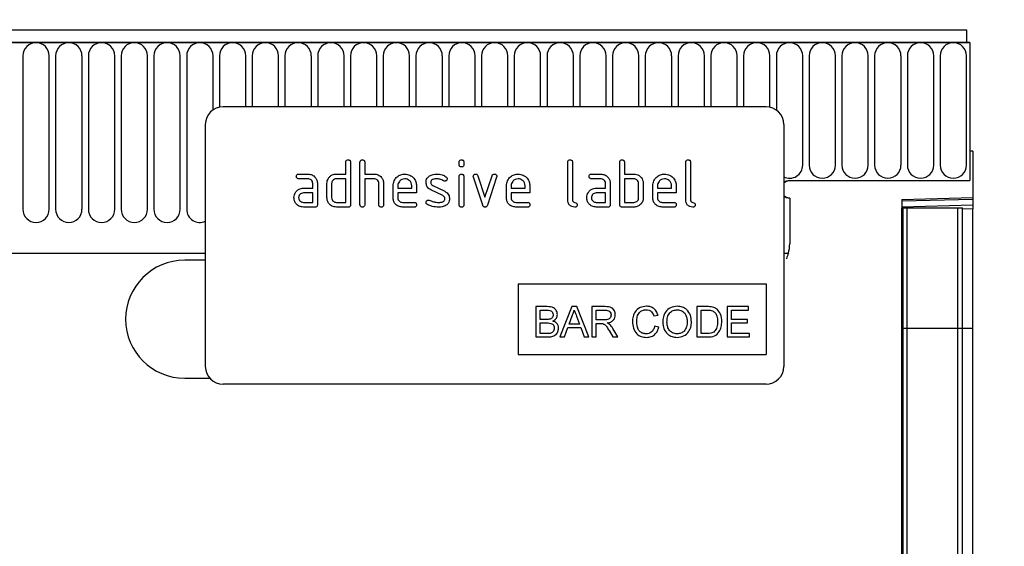
# Model space of a CAD drawing. Units: millimetres. Extents: x 75 to 2100, y 0 to 1460.
# Drawn here: x 1711 to 1878, y 1195 to 1284 of the extents above; entities that cross this region are included whole.
import ezdxf

# ---------------------------------------------------------------- set-up
doc = ezdxf.new("R2010")
doc.units = ezdxf.units.MM
doc.header["$LTSCALE"] = 5
doc.layers.get('0').update_dxf_attribs({"color": 1})
doc.layers.add('2003838', color=7, linetype='Continuous')
doc.layers.add('DIMENSION', color=3, linetype='Continuous')
doc.styles.add('SLDTEXTSTYLE0', font='TXT', dxfattribs={"width": 0.605})
doc.dimstyles.new('SLDDIMSTYLE0', dxfattribs={"dimtxt": 17.5, "dimasz": 12.5, "dimexe": 0, "dimexo": 0.0625, "dimgap": 4.375, "dimtad": 1, "dimdec": 0, "dimrnd": 1e-09, "dimzin": 12, "dimdsep": 46, "dimtxsty": 'SLDTEXTSTYLE0', "dimsah": 1, "dimcen": 0.09, "dimadec": 0, "dimazin": 3, "dimtfac": 1, "dimtdec": 0, "dimtofl": 0, "dimtmove": 0, "dimatfit": 3, "dimfxl": 0, "dimfrac": 2, "dimtolj": 1, "dimtzin": 12, "dimarcsym": 0})
doc.dimstyles.new('SLDDIMSTYLE1', dxfattribs={"dimtxt": 17.5, "dimasz": 12.5, "dimexe": 0, "dimexo": 0.0625, "dimgap": 4.375, "dimtad": 1, "dimrnd": 1e-09, "dimzin": 12, "dimdsep": 46, "dimtxsty": 'SLDTEXTSTYLE0', "dimsah": 1, "dimcen": 0.09, "dimadec": 0, "dimazin": 3, "dimtfac": 1, "dimtofl": 0, "dimtmove": 0, "dimatfit": 3, "dimfxl": 0, "dimfrac": 2, "dimtolj": 1, "dimtzin": 12, "dimarcsym": 0})

# ---------------------------------------------------------------- blocks, each defined once
blk = doc.blocks.new('1032374-M_004__D_1')
at = {"layer": 'DIMENSION'}
for p, q in [((1881.62, 1282.62), (1942.63, 1282.62)), ((1937.63, 977.68), (1937.63, 1282.62)), ((1870.62, 977.68), (1942.63, 977.68))]:
    blk.add_line(p, q, dxfattribs=at)
for points in [[(1937.63, 1282.62), (1935.71, 1270.12), (1939.55, 1270.12)], [(1937.63, 977.68), (1939.55, 990.18), (1935.71, 990.18)]]:
    blk.add_solid(points, dxfattribs=at)
at = {"layer": 'DIMENSION', "insert": (1915.07, 1110.1), "char_height": 17.5, "attachment_point": 1, "rotation": 90, "style": 'SLDTEXTSTYLE0'}
blk.add_mtext('305', dxfattribs=at)
blk = doc.blocks.new('1032374-M_004__D_2')
at = {"layer": 'DIMENSION'}
for p, q in [((872.62, 1292.63), (872.62, 1352.62)), ((1872.62, 1293.2), (1872.62, 1352.62)), ((872.62, 1347.62), (1872.62, 1347.62))]:
    blk.add_line(p, q, dxfattribs=at)
for points in [[(872.62, 1347.62), (885.12, 1345.7), (885.12, 1349.54)], [(1872.62, 1347.62), (1860.12, 1349.54), (1860.12, 1345.7)]]:
    blk.add_solid(points, dxfattribs=at)
at = {"layer": 'DIMENSION', "insert": (1345.88, 1370.18), "char_height": 17.5, "attachment_point": 1, "style": 'SLDTEXTSTYLE0'}
blk.add_mtext('1000', dxfattribs=at)
blk = doc.blocks.new('1032374-M_004_Front_view')
for p, q in [((-1, 287.52), (-999, 287.52)), ((-1, 285.39), (-1, 287.52)), ((-0.5, 285.39), (-999.5, 285.39)), ((-999, 285.39), (-1, 285.39)), ((-1, 285.39), (-0.5, 285.39)), ((-0.5, 285.39), (-0.5, 262.02)), ((-160.91, 283.14), (-160.91, 257.14)), ((-156.44, 257.14), (-156.44, 283.14)), ((-155.36, 283.14), (-155.36, 257.14)), ((-150.89, 257.14), (-150.89, 283.14)), ((-149.81, 283.14), (-149.81, 257.14)), ((-145.34, 257.14), (-145.34, 283.14)), ((-144.26, 283.14), (-144.26, 257.14)), ((-139.79, 257.14), (-139.79, 283.14)), ((-138.71, 283.14), (-138.71, 257.14)), ((-134.24, 257.14), (-134.24, 283.14)), ((-133.16, 283.14), (-133.16, 257.14)), ((-128.69, 273.99), (-128.69, 283.14)), ((-127.61, 283.14), (-127.61, 274.45)), ((-123.14, 274.52), (-123.14, 283.14)), ((-122.06, 283.14), (-122.06, 274.52)), ((-117.59, 274.52), (-117.59, 283.14)), ((-116.51, 283.14), (-116.51, 274.52)), ((-112.04, 274.52), (-112.04, 283.14)), ((-110.96, 283.14), (-110.96, 274.52)), ((-106.49, 274.52), (-106.49, 283.14)), ((-105.41, 283.14), (-105.41, 274.52)), ((-100.94, 274.52), (-100.94, 283.14)), ((-99.86, 283.14), (-99.86, 274.52)), ((-95.39, 274.52), (-95.39, 283.14)), ((-94.31, 283.14), (-94.31, 274.52)), ((-89.84, 274.52), (-89.84, 283.14)), ((-88.76, 283.14), (-88.76, 274.52)), ((-84.29, 274.52), (-84.29, 283.14)), ((-83.21, 283.14), (-83.21, 274.52)), ((-78.74, 274.52), (-78.74, 283.14)), ((-77.66, 283.14), (-77.66, 274.52)), ((-73.19, 274.52), (-73.19, 283.14)), ((-72.11, 283.14), (-72.11, 274.52)), ((-67.64, 274.52), (-67.64, 283.14)), ((-66.56, 283.14), (-66.56, 274.52)), ((-62.09, 274.52), (-62.09, 283.14)), ((-61.01, 283.14), (-61.01, 274.52)), ((-56.54, 274.52), (-56.54, 283.14)), ((-55.46, 283.14), (-55.46, 274.52)), ((-50.99, 274.52), (-50.99, 283.14)), ((-49.91, 283.14), (-49.91, 274.52)), ((-45.44, 274.52), (-45.44, 283.14)), ((-44.36, 283.14), (-44.36, 274.52)), ((-39.89, 274.52), (-39.89, 283.14)), ((-38.81, 283.14), (-38.81, 274.52)), ((-34.34, 274.44), (-34.34, 283.14)), ((-33.26, 283.14), (-33.26, 273.96)), ((-28.79, 264.64), (-28.79, 283.14)), ((-27.71, 283.14), (-27.71, 264.64)), ((-23.24, 264.64), (-23.24, 283.14)), ((-22.16, 283.14), (-22.16, 264.64)), ((-17.69, 264.64), (-17.69, 283.14)), ((-16.61, 283.14), (-16.61, 264.64)), ((-12.14, 264.64), (-12.14, 283.14)), ((-11.06, 283.14), (-11.06, 264.64)), ((-6.59, 264.64), (-6.59, 283.14)), ((-5.51, 283.14), (-5.51, 264.64)), ((-1.04, 264.64), (-1.04, 283.14)), ((-35, 274.52), (-127, 274.52)), ((-130, 271.52), (-130, 230.52)), ((-32, 271.52), (-32, 230.52)), ((-0.5, 267.02), (-0.5, 262.02)), ((0, 267.02), (-0.5, 267.02)), ((0, 267.02), (0, 259.12)), ((-106.2, 263.12), (-106.2, 265.12)), ((-105.4, 265.12), (-105.4, 257.92)), ((-103.8, 257.92), (-103.8, 265.12)), ((-103, 265.12), (-103, 263.12)), ((-87, 264.72), (-87, 265.12)), ((-86.2, 265.12), (-86.2, 264.72)), ((-68.6, 258.72), (-68.6, 265.12)), ((-67.8, 265.12), (-67.8, 258.72)), ((-59.8, 257.92), (-59.8, 265.12)), ((-59, 265.12), (-59, 263.12)), ((-48.6, 258.72), (-48.6, 265.12)), ((-47.8, 265.12), (-47.8, 258.72)), ((-114.19, 263.12), (-112.6, 263.12)), ((-112.6, 262.32), (-114.19, 262.32)), ((-107.8, 263.12), (-106.2, 263.12)), ((-106.2, 262.32), (-107.8, 262.32)), ((-106.2, 258.32), (-106.2, 262.32)), ((-103, 263.12), (-101.4, 263.12)), ((-103, 262.32), (-103, 257.92)), ((-101.4, 262.32), (-103, 262.32)), ((-87, 257.91), (-87, 262.69)), ((-86.2, 262.69), (-86.2, 257.91)), ((-83.01, 257.84), (-84.58, 262.59)), ((-83.83, 262.84), (-82.62, 259.19)), ((-82.62, 259.19), (-81.41, 262.84)), ((-80.65, 262.59), (-82.22, 257.85)), ((-64.59, 263.12), (-63, 263.12)), ((-63, 262.32), (-64.59, 262.32)), ((-59, 263.12), (-57.4, 263.12)), ((-57.4, 262.32), (-59, 262.32)), ((-59, 262.32), (-59, 258.32)), ((-31, 262.02), (-0.5, 262.02)), ((-113.39, 260.72), (-111.8, 260.72)), ((-111.8, 260.72), (-111.8, 261.52)), ((-111, 261.52), (-111, 257.92)), ((-109.4, 259.12), (-109.4, 261.52)), ((-108.6, 261.52), (-108.6, 259.12)), ((-100.6, 257.92), (-100.6, 261.52)), ((-99.8, 261.55), (-99.8, 257.92)), ((-98.2, 259.12), (-98.2, 261.12)), ((-97.4, 261.11), (-97.4, 260.72)), ((-97.4, 260.72), (-95.01, 260.72)), ((-95.01, 260.72), (-95.01, 261.11)), ((-94.22, 261.12), (-94.22, 259.92)), ((-89.76, 259.46), (-91.8, 260.45)), ((-91.48, 261.19), (-89.42, 260.19)), ((-79, 259.12), (-79, 261.12)), ((-78.2, 261.11), (-78.2, 260.72)), ((-78.2, 260.72), (-75.81, 260.72)), ((-75.81, 260.72), (-75.81, 261.11)), ((-75.02, 261.12), (-75.02, 259.92)), ((-63.79, 260.72), (-62.2, 260.72)), ((-62.2, 260.72), (-62.2, 261.52)), ((-61.4, 261.52), (-61.4, 257.92)), ((-56.6, 259.12), (-56.6, 261.52)), ((-55.8, 261.52), (-55.8, 259.12)), ((-54.2, 259.12), (-54.2, 261.12)), ((-53.4, 261.11), (-53.4, 260.72)), ((-53.4, 260.72), (-51.01, 260.72)), ((-51.01, 260.72), (-51.01, 261.11)), ((-50.22, 261.12), (-50.22, 259.92)), ((-111.8, 259.92), (-113.39, 259.92)), ((-111.8, 258.32), (-111.8, 259.92)), ((-97.4, 259.92), (-97.4, 259.12)), ((-94.22, 259.92), (-97.4, 259.92)), ((-78.2, 259.92), (-78.2, 259.12)), ((-75.02, 259.92), (-78.2, 259.92)), ((-62.2, 259.92), (-63.79, 259.92)), ((-62.2, 258.32), (-62.2, 259.92)), ((-53.4, 259.92), (-53.4, 259.12)), ((-50.22, 259.92), (-53.4, 259.92)), ((-31, 259.02), (-31, 251.32)), ((-12, 258.8), (0, 259.12)), ((0, 258.82), (-12, 258.51)), ((-12, 258.8), (-12, -17.42)), ((0, 259.12), (0, 258.82)), ((0, 258.82), (0, 257.91)), ((-113.39, 258.32), (-111.8, 258.32)), ((-111.4, 257.52), (-113.39, 257.52)), ((-107.8, 258.32), (-106.2, 258.32)), ((-105.8, 257.52), (-107.8, 257.52)), ((-96.6, 258.32), (-94.62, 258.32)), ((-94.62, 257.52), (-96.6, 257.52)), ((-77.4, 258.32), (-75.42, 258.32)), ((-75.42, 257.52), (-77.4, 257.52)), ((-63.79, 258.32), (-62.2, 258.32)), ((-61.8, 257.52), (-63.79, 257.52)), ((-57.4, 257.52), (-59.4, 257.52)), ((-59, 258.32), (-57.4, 258.32)), ((-52.6, 258.32), (-50.62, 258.32)), ((-50.62, 257.52), (-52.6, 257.52)), ((-12, 257.59), (0, 257.91)), ((-11.99, 257.42), (-12, 257.42)), ((-11.99, 237.02), (-11.99, 257.42)), ((-11.75, 257.42), (-11.99, 257.42)), ((-11.75, 237.02), (-11.75, 257.42)), ((-11.75, 257.42), (-11.07, 257.42)), ((-11.07, 257.42), (-2.52, 257.42)), ((-11.07, 237.02), (-11.07, 257.42)), ((-2.52, 257.42), (-1.75, 257.42)), ((-2.52, 237.02), (-2.52, 257.42)), ((-1.75, 237.02), (-1.75, 257.42)), ((0, 257.2), (-1.75, 257.15)), ((0, 257.91), (0, 257.2)), ((0, 237.02), (0, 257.2)), ((-968.78, 249.72), (-130, 249.72)), ((-968.78, 249.72), (-130, 249.72)), ((-32, 249.72), (-31.22, 249.72)), ((-32, 249.72), (-31.22, 249.72)), ((-130, 248.52), (-133.5, 248.52)), ((-77, 244.52), (-35, 244.52)), ((-77, 244.52), (-77, 232.52)), ((-35, 244.52), (-35, 232.52)), ((-73.98, 240.65), (-73.98, 235.52)), ((-72.06, 240.65), (-73.98, 240.65)), ((-67.9, 240.65), (-69.94, 235.52)), ((-67.08, 240.65), (-67.9, 240.65)), ((-65.04, 235.52), (-67.08, 240.65)), ((-64.5, 240.65), (-64.5, 235.52)), ((-62.27, 240.65), (-64.5, 240.65)), ((-44.96, 240.65), (-46.71, 240.65)), ((-46.71, 240.65), (-46.71, 235.52)), ((-37.96, 240.65), (-41.58, 240.65)), ((-41.58, 240.65), (-41.58, 235.52)), ((-37.96, 240.06), (-37.96, 240.65)), ((-73.25, 240.06), (-72.28, 240.06)), ((-73.25, 238.48), (-73.25, 240.06)), ((-68.37, 237.69), (-67.84, 239.11)), ((-67.11, 239.04), (-66.61, 237.69)), ((-63.77, 238.41), (-63.77, 240.06)), ((-63.77, 240.06), (-62.24, 240.06)), ((-54.02, 239.07), (-53.3, 239.23)), ((-45.99, 240.06), (-44.95, 240.06)), ((-45.99, 236.11), (-45.99, 240.06)), ((-40.85, 240.06), (-37.96, 240.06)), ((-40.85, 238.48), (-40.85, 240.06)), ((-72.2, 238.48), (-73.25, 238.48)), ((-73.25, 237.89), (-72.12, 237.89)), ((-73.25, 236.11), (-73.25, 237.89)), ((-69.17, 235.52), (-68.59, 237.1)), ((-68.59, 237.1), (-66.4, 237.1)), ((-66.61, 237.69), (-68.37, 237.69)), ((-66.4, 237.1), (-65.81, 235.52)), ((-62.4, 238.41), (-63.77, 238.41)), ((-63.77, 237.82), (-63.03, 237.82)), ((-63.77, 235.52), (-63.77, 237.82)), ((-60.12, 235.52), (-60.97, 236.93)), ((-53.17, 237.16), (-53.89, 237.33)), ((-38.15, 238.48), (-40.85, 238.48)), ((-40.85, 237.89), (-38.15, 237.89)), ((-40.85, 236.11), (-40.85, 237.89)), ((-38.15, 237.89), (-38.15, 238.48)), ((-11.99, 237.02), (-12, 237.02)), ((-11.99, 32.36), (-11.99, 237.02)), ((-11.75, 237.02), (-11.99, 237.02)), ((-11.75, 31.27), (-11.75, 237.02)), ((-11.75, 237.02), (-11.07, 237.02)), ((-11.07, 237.02), (-2.52, 237.02)), ((-11.07, 30.4), (-11.07, 237.02)), ((-2.52, 30.3), (-2.52, 237.02)), ((-2.52, 237.02), (-1.75, 237.02)), ((-1.75, 31.23), (-1.75, 237.02)), ((-1.75, 237.02), (0, 237.02)), ((0, 33.86), (0, 237.02)), ((-73.98, 235.52), (-72.05, 235.52)), ((-72.04, 236.11), (-73.25, 236.11)), ((-69.94, 235.52), (-69.17, 235.52)), ((-65.81, 235.52), (-65.04, 235.52)), ((-64.5, 235.52), (-63.77, 235.52)), ((-61.59, 236.6), (-60.95, 235.52)), ((-60.95, 235.52), (-60.12, 235.52)), ((-46.71, 235.52), (-44.87, 235.52)), ((-44.93, 236.11), (-45.99, 236.11)), ((-41.58, 235.52), (-37.82, 235.52)), ((-37.82, 236.11), (-40.85, 236.11)), ((-37.82, 235.52), (-37.82, 236.11)), ((-77, 232.52), (-35, 232.52)), ((-133.5, 228.52), (-129.24, 228.52)), ((-35, 227.52), (-127, 227.52))]:
    blk.add_line(p, q)
at = {"flags": 128}
for points in [[(-31, 262.02), (-31.57, 261.9), (-32, 261.63)], [(-31, 262.02), (-31.57, 261.9), (-32, 261.63)], [(-32, 261.63), (-31.57, 261.9), (-31, 262.02)], [(-32, 259.4), (-31.57, 259.13), (-31, 259.02)], [(-32, 259.4), (-31.57, 259.13), (-31, 259.02)], [(-31, 259.02), (-31.57, 259.13), (-32, 259.4)]]:
    blk.add_lwpolyline(points, dxfattribs=at)
for centre, radius, start, end in [((-158.68, 283.14), 2.23, 0, 180), ((-153.13, 283.14), 2.23, 0, 180), ((-147.58, 283.14), 2.23, 0, 180), ((-142.03, 283.14), 2.23, 0, 180), ((-136.48, 283.14), 2.23, 0, 180), ((-130.93, 283.14), 2.23, 0, 180), ((-125.38, 283.14), 2.23, 0, 180), ((-119.83, 283.14), 2.23, 0, 180), ((-114.28, 283.14), 2.23, 0, 180), ((-108.73, 283.14), 2.23, 0, 180), ((-103.18, 283.14), 2.23, 0, 180), ((-97.63, 283.14), 2.23, 0, 180), ((-92.08, 283.14), 2.23, 0, 180), ((-86.53, 283.14), 2.23, 0, 180), ((-80.98, 283.14), 2.23, 0, 180), ((-75.43, 283.14), 2.23, 0, 180), ((-69.88, 283.14), 2.23, 0, 180), ((-64.33, 283.14), 2.23, 0, 180), ((-58.78, 283.14), 2.23, 0, 180), ((-53.23, 283.14), 2.23, 0, 180), ((-47.68, 283.14), 2.23, 0, 180), ((-42.13, 283.14), 2.23, 0, 180), ((-36.58, 283.14), 2.23, 0, 180), ((-31.03, 283.14), 2.23, 0, 180), ((-25.48, 283.14), 2.23, 0, 180), ((-19.93, 283.14), 2.23, 0, 180), ((-14.38, 283.14), 2.23, 0, 180), ((-8.83, 283.14), 2.23, 0, 180), ((-3.28, 283.14), 2.23, 0, 180), ((-127, 271.52), 3, 90, 180), ((-35, 271.52), 3, 0, 90), ((-31.03, 264.64), 2.23, 244.099, 0), ((-25.48, 264.64), 2.23, 180, 0), ((-19.93, 264.64), 2.23, 180, 0), ((-14.38, 264.64), 2.23, 180, 0), ((-8.83, 264.64), 2.23, 180, 0), ((-3.28, 264.64), 2.23, 180, 0), ((-158.68, 257.14), 2.23, 180, 0), ((-153.13, 257.14), 2.23, 180, 0), ((-147.58, 257.14), 2.23, 180, 0), ((-142.03, 257.14), 2.23, 180, 0), ((-136.48, 257.14), 2.23, 180, 0), ((-130.93, 257.14), 2.23, 180, 294.4826), ((-37, 251.32), 6, 344.5129, 0), ((-133.5, 238.52), 10, 90, 270), ((-127, 230.52), 3, 180, 270), ((-35, 230.52), 3, 270, 0)]:
    blk.add_arc(centre, radius, start, end)
for points, knots in [([(-106.2, 265.12), (-106.2, 265.18), (-106.19, 265.3), (-106.09, 265.45), (-105.94, 265.51), (-105.85, 265.51), (-105.8, 265.52)], [0, 0, 0, 0, 0.280763, 0.559007, 0.779253, 1, 1, 1, 1]), ([(-105.8, 265.52), (-105.74, 265.51), (-105.62, 265.51), (-105.47, 265.41), (-105.41, 265.26), (-105.4, 265.16), (-105.4, 265.12)], [0, 0, 0, 0, 0.280669, 0.558931, 0.779165, 1, 1, 1, 1]), ([(-103.8, 265.12), (-103.8, 265.18), (-103.79, 265.3), (-103.69, 265.45), (-103.54, 265.51), (-103.45, 265.51), (-103.4, 265.52)], [0, 0, 0, 0, 0.280763, 0.559007, 0.779253, 1, 1, 1, 1]), ([(-103.4, 265.52), (-103.34, 265.51), (-103.22, 265.51), (-103.07, 265.41), (-103.01, 265.26), (-103, 265.16), (-103, 265.12)], [0, 0, 0, 0, 0.2806693, 0.558931, 0.7791654, 1, 1, 1, 1]), ([(-87, 265.12), (-87, 265.18), (-86.99, 265.3), (-86.89, 265.45), (-86.74, 265.51), (-86.65, 265.51), (-86.6, 265.52)], [0, 0, 0, 0, 0.280747, 0.559078, 0.7793, 1, 1, 1, 1]), ([(-86.6, 265.52), (-86.54, 265.51), (-86.42, 265.51), (-86.27, 265.41), (-86.21, 265.26), (-86.2, 265.16), (-86.2, 265.12)], [0, 0, 0, 0, 0.2806695, 0.5588982, 0.7790691, 1, 1, 1, 1]), ([(-68.6, 265.12), (-68.6, 265.18), (-68.59, 265.3), (-68.49, 265.45), (-68.34, 265.51), (-68.25, 265.51), (-68.2, 265.52)], [0, 0, 0, 0, 0.280763, 0.559007, 0.779253, 1, 1, 1, 1]), ([(-68.2, 265.52), (-68.14, 265.51), (-68.02, 265.51), (-67.87, 265.41), (-67.81, 265.26), (-67.8, 265.16), (-67.8, 265.12)], [0, 0, 0, 0, 0.280669, 0.558931, 0.779165, 1, 1, 1, 1]), ([(-59.8, 265.12), (-59.8, 265.18), (-59.79, 265.3), (-59.69, 265.45), (-59.54, 265.51), (-59.45, 265.51), (-59.4, 265.52)], [0, 0, 0, 0, 0.280763, 0.559007, 0.779253, 1, 1, 1, 1]), ([(-59.4, 265.52), (-59.34, 265.51), (-59.22, 265.51), (-59.07, 265.41), (-59.01, 265.26), (-59, 265.16), (-59, 265.12)], [0, 0, 0, 0, 0.280669, 0.558931, 0.779165, 1, 1, 1, 1]), ([(-48.6, 265.12), (-48.6, 265.18), (-48.59, 265.3), (-48.49, 265.45), (-48.34, 265.51), (-48.25, 265.51), (-48.2, 265.52)], [0, 0, 0, 0, 0.280763, 0.559007, 0.779253, 1, 1, 1, 1]), ([(-48.2, 265.52), (-48.14, 265.51), (-48.02, 265.51), (-47.87, 265.41), (-47.81, 265.26), (-47.8, 265.16), (-47.8, 265.12)], [0, 0, 0, 0, 0.280669, 0.558931, 0.779165, 1, 1, 1, 1]), ([(-86.6, 264.32), (-86.66, 264.33), (-86.78, 264.33), (-86.93, 264.43), (-86.99, 264.58), (-87, 264.67), (-87, 264.72)], [0, 0, 0, 0, 0.280602, 0.55855, 0.778688, 1, 1, 1, 1]), ([(-86.2, 264.72), (-86.2, 264.66), (-86.21, 264.54), (-86.31, 264.39), (-86.46, 264.33), (-86.55, 264.32), (-86.6, 264.32)], [0, 0, 0, 0, 0.280653, 0.559015, 0.779223, 1, 1, 1, 1]), ([(-114.59, 262.72), (-114.58, 262.78), (-114.58, 262.9), (-114.48, 263.05), (-114.33, 263.11), (-114.24, 263.11), (-114.19, 263.12)], [0, 0, 0, 0, 0.280669, 0.558898, 0.779069, 1, 1, 1, 1]), ([(-114.19, 262.32), (-114.25, 262.32), (-114.37, 262.33), (-114.52, 262.43), (-114.58, 262.57), (-114.58, 262.67), (-114.59, 262.72)], [0, 0, 0, 0, 0.280747, 0.559078, 0.7793, 1, 1, 1, 1]), ([(-112.6, 263.12), (-112.36, 263.09), (-111.89, 263.03), (-111.37, 262.6), (-111.05, 262.07), (-111.02, 261.7), (-111, 261.52)], [0, 0, 0, 0, 0.279576, 0.559296, 0.779523, 1, 1, 1, 1]), ([(-111.8, 261.52), (-111.81, 261.63), (-111.84, 261.87), (-112.06, 262.13), (-112.32, 262.29), (-112.5, 262.31), (-112.6, 262.32)], [0, 0, 0, 0, 0.27963, 0.559223, 0.779548, 1, 1, 1, 1]), ([(-109.4, 261.52), (-109.39, 261.67), (-109.37, 261.96), (-109.24, 262.21), (-109.19, 262.32)], [0, 0, 0, 0, 0.559703, 1, 1, 1, 1]), ([(-109.19, 262.32), (-109.1, 262.45), (-108.93, 262.71), (-108.46, 263.05), (-108.05, 263.09), (-107.8, 263.12)], [0, 0, 0, 0, 0.280793, 0.561046, 1, 1, 1, 1]), ([(-107.8, 262.32), (-107.92, 262.3), (-108.15, 262.27), (-108.42, 262.06), (-108.58, 261.79), (-108.59, 261.61), (-108.6, 261.52)], [0, 0, 0, 0, 0.279537, 0.559295, 0.77967, 1, 1, 1, 1]), ([(-101.4, 263.12), (-101.17, 263.09), (-100.7, 263.04), (-100.18, 262.61), (-99.85, 262.1), (-99.82, 261.73), (-99.8, 261.55)], [0, 0, 0, 0, 0.279596, 0.559465, 0.779747, 1, 1, 1, 1]), ([(-100.6, 261.52), (-100.61, 261.63), (-100.64, 261.87), (-100.86, 262.13), (-101.12, 262.29), (-101.31, 262.31), (-101.4, 262.32)], [0, 0, 0, 0, 0.279621, 0.559225, 0.779528, 1, 1, 1, 1]), ([(-98.2, 261.12), (-98.17, 261.41), (-98.1, 262), (-97.55, 262.65), (-96.9, 263.05), (-96.44, 263.1), (-96.21, 263.12)], [0, 0, 0, 0, 0.279553, 0.559352, 0.779634, 1, 1, 1, 1]), ([(-96.21, 262.31), (-96.38, 262.29), (-96.74, 262.24), (-97.12, 261.92), (-97.36, 261.53), (-97.39, 261.25), (-97.4, 261.11)], [0, 0, 0, 0, 0.279532, 0.559299, 0.779622, 1, 1, 1, 1]), ([(-96.21, 263.12), (-95.91, 263.08), (-95.32, 263.01), (-94.67, 262.47), (-94.28, 261.81), (-94.24, 261.35), (-94.22, 261.12)], [0, 0, 0, 0, 0.279581, 0.55926, 0.779571, 1, 1, 1, 1]), ([(-95.01, 261.11), (-95.03, 261.29), (-95.07, 261.64), (-95.4, 262.03), (-95.79, 262.27), (-96.07, 262.29), (-96.21, 262.31)], [0, 0, 0, 0, 0.279524, 0.559345, 0.779653, 1, 1, 1, 1]), ([(-92.6, 261.72), (-92.6, 261.84), (-92.58, 262.07), (-92.42, 262.47), (-92.18, 262.67), (-92.04, 262.79)], [0, 0, 0, 0, 0.280743, 0.561096, 1, 1, 1, 1]), ([(-92.04, 262.79), (-91.82, 262.9), (-91.44, 263.09), (-91.01, 263.11), (-90.82, 263.12)], [0, 0, 0, 0, 0.55918, 1, 1, 1, 1]), ([(-90.82, 262.32), (-91.04, 262.31), (-91.31, 262.3), (-91.61, 262.15), (-91.72, 262.03), (-91.8, 261.88), (-91.81, 261.78), (-91.81, 261.72)], [0, 0, 0, 0, 0.49895, 0.624351, 0.74948, 0.874719, 1, 1, 1, 1]), ([(-90.82, 263.12), (-90.51, 263.09), (-89.94, 263.06), (-89.45, 262.79), (-89.24, 262.67)], [0, 0, 0, 0, 0.559762, 1, 1, 1, 1]), ([(-89.61, 261.97), (-89.82, 262.08), (-90.2, 262.28), (-90.63, 262.3), (-90.82, 262.32)], [0, 0, 0, 0, 0.559809, 1, 1, 1, 1]), ([(-89.42, 261.92), (-89.46, 261.92), (-89.52, 261.93), (-89.58, 261.96), (-89.61, 261.97)], [0, 0, 0, 0, 0.559363, 1, 1, 1, 1]), ([(-89.02, 262.32), (-89.03, 262.26), (-89.05, 262.15), (-89.15, 262.02), (-89.28, 261.94), (-89.38, 261.93), (-89.42, 261.92)], [0, 0, 0, 0, 0.2793788, 0.5596507, 0.779915, 1, 1, 1, 1]), ([(-89.24, 262.67), (-89.17, 262.62), (-89.05, 262.53), (-89.03, 262.39), (-89.02, 262.32)], [0, 0, 0, 0, 0.559625, 1, 1, 1, 1]), ([(-87, 262.69), (-87, 262.75), (-86.99, 262.87), (-86.89, 263.02), (-86.74, 263.08), (-86.65, 263.08), (-86.6, 263.09)], [0, 0, 0, 0, 0.280747, 0.559078, 0.7793, 1, 1, 1, 1]), ([(-86.6, 263.09), (-86.54, 263.08), (-86.42, 263.08), (-86.27, 262.98), (-86.21, 262.83), (-86.2, 262.73), (-86.2, 262.69)], [0, 0, 0, 0, 0.280669, 0.558898, 0.779069, 1, 1, 1, 1]), ([(-84.6, 262.72), (-84.6, 262.78), (-84.58, 262.9), (-84.47, 263.02), (-84.35, 263.1), (-84.25, 263.11), (-84.21, 263.12)], [0, 0, 0, 0, 0.279308, 0.558966, 0.779531, 1, 1, 1, 1]), ([(-84.58, 262.59), (-84.59, 262.61), (-84.6, 262.66), (-84.6, 262.7), (-84.6, 262.72)], [0, 0, 0, 0, 0.559826, 1, 1, 1, 1]), ([(-84.21, 263.12), (-84.16, 263.11), (-84.07, 263.11), (-83.91, 263.02), (-83.86, 262.91), (-83.83, 262.84)], [0, 0, 0, 0, 0.281095, 0.562005, 1, 1, 1, 1]), ([(-81.41, 262.84), (-81.39, 262.89), (-81.36, 262.97), (-81.23, 263.09), (-81.11, 263.11), (-81.03, 263.12)], [0, 0, 0, 0, 0.280868, 0.561605, 1, 1, 1, 1]), ([(-81.03, 263.12), (-80.97, 263.11), (-80.85, 263.11), (-80.7, 263.01), (-80.63, 262.86), (-80.63, 262.77), (-80.63, 262.72)], [0, 0, 0, 0, 0.2806001, 0.5585021, 0.7787381, 1, 1, 1, 1]), ([(-80.63, 262.72), (-80.63, 262.7), (-80.63, 262.65), (-80.64, 262.61), (-80.65, 262.59)], [0, 0, 0, 0, 0.559382, 1, 1, 1, 1]), ([(-79, 261.12), (-78.97, 261.41), (-78.9, 262), (-78.35, 262.65), (-77.7, 263.05), (-77.24, 263.1), (-77.01, 263.12)], [0, 0, 0, 0, 0.279553, 0.559352, 0.779634, 1, 1, 1, 1]), ([(-77.01, 262.31), (-77.18, 262.29), (-77.54, 262.24), (-77.92, 261.92), (-78.16, 261.53), (-78.19, 261.25), (-78.2, 261.11)], [0, 0, 0, 0, 0.2795321, 0.5592991, 0.7796219, 1, 1, 1, 1]), ([(-77.01, 263.12), (-76.71, 263.08), (-76.12, 263.01), (-75.47, 262.47), (-75.08, 261.81), (-75.04, 261.35), (-75.02, 261.12)], [0, 0, 0, 0, 0.279581, 0.55926, 0.779571, 1, 1, 1, 1]), ([(-75.81, 261.11), (-75.83, 261.29), (-75.87, 261.64), (-76.2, 262.03), (-76.59, 262.27), (-76.87, 262.29), (-77.01, 262.31)], [0, 0, 0, 0, 0.2795241, 0.5593448, 0.779653, 1, 1, 1, 1]), ([(-64.99, 262.72), (-64.98, 262.78), (-64.98, 262.9), (-64.88, 263.05), (-64.73, 263.11), (-64.64, 263.11), (-64.59, 263.12)], [0, 0, 0, 0, 0.280669, 0.558898, 0.779069, 1, 1, 1, 1]), ([(-64.59, 262.32), (-64.65, 262.32), (-64.77, 262.33), (-64.92, 262.43), (-64.98, 262.57), (-64.98, 262.67), (-64.99, 262.72)], [0, 0, 0, 0, 0.280747, 0.559078, 0.7793, 1, 1, 1, 1]), ([(-63, 263.12), (-62.76, 263.09), (-62.29, 263.03), (-61.77, 262.6), (-61.45, 262.07), (-61.42, 261.7), (-61.4, 261.52)], [0, 0, 0, 0, 0.279576, 0.559296, 0.779523, 1, 1, 1, 1]), ([(-62.2, 261.52), (-62.21, 261.63), (-62.24, 261.87), (-62.46, 262.13), (-62.72, 262.29), (-62.9, 262.31), (-63, 262.32)], [0, 0, 0, 0, 0.27963, 0.559223, 0.779548, 1, 1, 1, 1]), ([(-57.4, 263.12), (-57.24, 263.11), (-56.93, 263.08), (-56.4, 262.86), (-56.16, 262.52), (-56.01, 262.32)], [0, 0, 0, 0, 0.280819, 0.561253, 1, 1, 1, 1]), ([(-56.6, 261.52), (-56.61, 261.63), (-56.64, 261.87), (-56.86, 262.13), (-57.12, 262.29), (-57.31, 262.31), (-57.4, 262.32)], [0, 0, 0, 0, 0.279621, 0.559225, 0.779528, 1, 1, 1, 1]), ([(-56.01, 262.32), (-55.94, 262.18), (-55.82, 261.92), (-55.81, 261.64), (-55.8, 261.52)], [0, 0, 0, 0, 0.559798, 1, 1, 1, 1]), ([(-54.2, 261.12), (-54.17, 261.41), (-54.1, 262), (-53.55, 262.65), (-52.9, 263.05), (-52.44, 263.1), (-52.21, 263.12)], [0, 0, 0, 0, 0.279553, 0.559352, 0.779634, 1, 1, 1, 1]), ([(-52.21, 262.31), (-52.38, 262.29), (-52.74, 262.24), (-53.12, 261.92), (-53.36, 261.53), (-53.39, 261.25), (-53.4, 261.11)], [0, 0, 0, 0, 0.2795321, 0.5592991, 0.7796219, 1, 1, 1, 1]), ([(-52.21, 263.12), (-51.91, 263.08), (-51.32, 263.01), (-50.67, 262.47), (-50.28, 261.81), (-50.24, 261.35), (-50.22, 261.12)], [0, 0, 0, 0, 0.279581, 0.55926, 0.779571, 1, 1, 1, 1]), ([(-51.01, 261.11), (-51.03, 261.29), (-51.07, 261.64), (-51.4, 262.03), (-51.79, 262.27), (-52.07, 262.29), (-52.21, 262.31)], [0, 0, 0, 0, 0.279524, 0.559345, 0.779653, 1, 1, 1, 1]), ([(-114.77, 259.92), (-114.69, 260.05), (-114.51, 260.31), (-114.04, 260.65), (-113.64, 260.69), (-113.39, 260.72)], [0, 0, 0, 0, 0.280755, 0.561071, 1, 1, 1, 1]), ([(-91.8, 260.45), (-91.93, 260.52), (-92.19, 260.67), (-92.53, 261.1), (-92.58, 261.48), (-92.6, 261.72)], [0, 0, 0, 0, 0.281035, 0.561468, 1, 1, 1, 1]), ([(-91.81, 261.72), (-91.81, 261.66), (-91.8, 261.54), (-91.7, 261.33), (-91.57, 261.24), (-91.48, 261.19)], [0, 0, 0, 0, 0.280898, 0.562064, 1, 1, 1, 1]), ([(-65.17, 259.92), (-65.09, 260.05), (-64.91, 260.31), (-64.44, 260.65), (-64.04, 260.69), (-63.79, 260.72)], [0, 0, 0, 0, 0.280755, 0.561071, 1, 1, 1, 1]), ([(-114.98, 259.12), (-114.97, 259.27), (-114.95, 259.56), (-114.83, 259.81), (-114.77, 259.92)], [0, 0, 0, 0, 0.55981, 1, 1, 1, 1]), ([(-113.39, 257.52), (-113.63, 257.54), (-114.1, 257.6), (-114.62, 258.03), (-114.94, 258.56), (-114.97, 258.93), (-114.98, 259.12)], [0, 0, 0, 0, 0.279642, 0.559234, 0.779508, 1, 1, 1, 1]), ([(-113.39, 259.92), (-113.51, 259.9), (-113.74, 259.87), (-114, 259.66), (-114.16, 259.39), (-114.18, 259.21), (-114.19, 259.12)], [0, 0, 0, 0, 0.2794782, 0.5593037, 0.7796796, 1, 1, 1, 1]), ([(-114.19, 259.12), (-114.17, 259), (-114.14, 258.76), (-113.93, 258.5), (-113.67, 258.34), (-113.48, 258.32), (-113.39, 258.32)], [0, 0, 0, 0, 0.279457, 0.559355, 0.779724, 1, 1, 1, 1]), ([(-107.8, 257.52), (-108.04, 257.54), (-108.51, 257.59), (-109.04, 258.03), (-109.35, 258.56), (-109.38, 258.93), (-109.4, 259.12)], [0, 0, 0, 0, 0.279655, 0.55929, 0.779571, 1, 1, 1, 1]), ([(-108.6, 259.12), (-108.59, 259), (-108.56, 258.76), (-108.34, 258.5), (-108.08, 258.34), (-107.89, 258.32), (-107.8, 258.32)], [0, 0, 0, 0, 0.27948, 0.55929, 0.77971, 1, 1, 1, 1]), ([(-96.6, 257.52), (-96.84, 257.54), (-97.31, 257.6), (-97.84, 258.03), (-98.15, 258.56), (-98.18, 258.93), (-98.2, 259.12)], [0, 0, 0, 0, 0.279619, 0.559267, 0.779559, 1, 1, 1, 1]), ([(-97.4, 259.12), (-97.39, 259), (-97.36, 258.76), (-97.14, 258.5), (-96.88, 258.34), (-96.7, 258.32), (-96.6, 258.32)], [0, 0, 0, 0, 0.279457, 0.559355, 0.779724, 1, 1, 1, 1]), ([(-92.6, 258.32), (-92.6, 258.37), (-92.58, 258.49), (-92.47, 258.62), (-92.35, 258.7), (-92.25, 258.71), (-92.21, 258.71)], [0, 0, 0, 0, 0.279305, 0.55917, 0.77957, 1, 1, 1, 1]), ([(-92.21, 258.71), (-92.18, 258.71), (-92.13, 258.71), (-92.08, 258.69), (-92.06, 258.68)], [0, 0, 0, 0, 0.559329, 1, 1, 1, 1]), ([(-92.06, 258.68), (-91.95, 258.64), (-91.76, 258.56), (-91.57, 258.49), (-91.49, 258.46)], [0, 0, 0, 0, 0.559988, 1, 1, 1, 1]), ([(-90.43, 258.32), (-90.21, 258.32), (-89.93, 258.33), (-89.63, 258.48), (-89.51, 258.6), (-89.43, 258.75), (-89.43, 258.86), (-89.42, 258.92)], [0, 0, 0, 0, 0.4990087, 0.6244063, 0.7495858, 0.8747217, 1, 1, 1, 1]), ([(-89.42, 258.92), (-89.43, 258.98), (-89.43, 259.11), (-89.53, 259.32), (-89.67, 259.41), (-89.76, 259.46)], [0, 0, 0, 0, 0.2808798, 0.561791, 1, 1, 1, 1]), ([(-89.42, 260.19), (-89.29, 260.11), (-89.04, 259.96), (-88.69, 259.54), (-88.65, 259.15), (-88.63, 258.92)], [0, 0, 0, 0, 0.280963, 0.561328, 1, 1, 1, 1]), ([(-88.63, 258.92), (-88.65, 258.67), (-88.7, 258.22), (-89.05, 257.95), (-89.2, 257.82)], [0, 0, 0, 0, 0.5591315, 1, 1, 1, 1]), ([(-77.4, 257.52), (-77.64, 257.54), (-78.11, 257.6), (-78.64, 258.03), (-78.95, 258.56), (-78.98, 258.93), (-79, 259.12)], [0, 0, 0, 0, 0.279619, 0.559267, 0.779559, 1, 1, 1, 1]), ([(-78.2, 259.12), (-78.19, 259), (-78.16, 258.76), (-77.94, 258.5), (-77.68, 258.34), (-77.5, 258.32), (-77.4, 258.32)], [0, 0, 0, 0, 0.279457, 0.559355, 0.779724, 1, 1, 1, 1]), ([(-67.4, 257.52), (-67.58, 257.53), (-67.94, 257.56), (-68.36, 257.87), (-68.57, 258.29), (-68.59, 258.57), (-68.6, 258.72)], [0, 0, 0, 0, 0.28008, 0.559069, 0.779201, 1, 1, 1, 1]), ([(-67.8, 258.72), (-67.8, 258.66), (-67.79, 258.56), (-67.65, 258.39), (-67.4, 258.32), (-67.15, 258.24), (-67.02, 258.07), (-67.01, 257.97), (-67, 257.92)], [0, 0, 0, 0, 0.125305, 0.250335, 0.499896, 0.749686, 0.874716, 1, 1, 1, 1]), ([(-65.38, 259.12), (-65.37, 259.27), (-65.35, 259.56), (-65.23, 259.81), (-65.17, 259.92)], [0, 0, 0, 0, 0.55981, 1, 1, 1, 1]), ([(-63.79, 257.52), (-64.03, 257.54), (-64.5, 257.6), (-65.02, 258.03), (-65.34, 258.56), (-65.37, 258.93), (-65.38, 259.12)], [0, 0, 0, 0, 0.279642, 0.559234, 0.779508, 1, 1, 1, 1]), ([(-63.79, 259.92), (-63.91, 259.9), (-64.14, 259.87), (-64.4, 259.66), (-64.56, 259.39), (-64.58, 259.21), (-64.59, 259.12)], [0, 0, 0, 0, 0.279478, 0.559304, 0.77968, 1, 1, 1, 1]), ([(-64.59, 259.12), (-64.57, 259), (-64.54, 258.76), (-64.33, 258.5), (-64.07, 258.34), (-63.88, 258.32), (-63.79, 258.32)], [0, 0, 0, 0, 0.279457, 0.559355, 0.779724, 1, 1, 1, 1]), ([(-55.8, 259.12), (-55.83, 258.88), (-55.88, 258.41), (-56.31, 257.88), (-56.84, 257.56), (-57.21, 257.53), (-57.4, 257.52)], [0, 0, 0, 0, 0.279624, 0.559286, 0.779575, 1, 1, 1, 1]), ([(-57.4, 258.32), (-57.28, 258.33), (-57.05, 258.36), (-56.78, 258.57), (-56.62, 258.84), (-56.61, 259.02), (-56.6, 259.12)], [0, 0, 0, 0, 0.279574, 0.559225, 0.779646, 1, 1, 1, 1]), ([(-52.6, 257.52), (-52.84, 257.54), (-53.31, 257.6), (-53.84, 258.03), (-54.15, 258.56), (-54.18, 258.93), (-54.2, 259.12)], [0, 0, 0, 0, 0.279619, 0.559267, 0.779559, 1, 1, 1, 1]), ([(-53.4, 259.12), (-53.39, 259), (-53.36, 258.76), (-53.14, 258.5), (-52.88, 258.34), (-52.7, 258.32), (-52.6, 258.32)], [0, 0, 0, 0, 0.279457, 0.559355, 0.779724, 1, 1, 1, 1]), ([(-47.4, 257.52), (-47.58, 257.53), (-47.94, 257.56), (-48.36, 257.87), (-48.57, 258.29), (-48.59, 258.57), (-48.6, 258.72)], [0, 0, 0, 0, 0.28008, 0.559069, 0.779201, 1, 1, 1, 1]), ([(-47.8, 258.72), (-47.8, 258.66), (-47.79, 258.56), (-47.65, 258.39), (-47.4, 258.32), (-47.15, 258.24), (-47.02, 258.07), (-47.01, 257.97), (-47, 257.92)], [0, 0, 0, 0, 0.125305, 0.250335, 0.499896, 0.749686, 0.874716, 1, 1, 1, 1]), ([(-111, 257.92), (-111, 257.85), (-111.01, 257.73), (-111.11, 257.59), (-111.26, 257.52), (-111.35, 257.52), (-111.4, 257.52)], [0, 0, 0, 0, 0.280596, 0.558566, 0.778787, 1, 1, 1, 1]), ([(-105.4, 257.92), (-105.4, 257.85), (-105.41, 257.73), (-105.51, 257.59), (-105.66, 257.52), (-105.75, 257.52), (-105.8, 257.52)], [0, 0, 0, 0, 0.280596, 0.558566, 0.778787, 1, 1, 1, 1]), ([(-103.4, 257.52), (-103.46, 257.52), (-103.58, 257.53), (-103.73, 257.63), (-103.79, 257.77), (-103.8, 257.87), (-103.8, 257.92)], [0, 0, 0, 0, 0.280711, 0.558625, 0.778846, 1, 1, 1, 1]), ([(-103, 257.92), (-103, 257.85), (-103.01, 257.73), (-103.11, 257.59), (-103.26, 257.52), (-103.35, 257.52), (-103.4, 257.52)], [0, 0, 0, 0, 0.280596, 0.558566, 0.778787, 1, 1, 1, 1]), ([(-100.2, 257.52), (-100.26, 257.52), (-100.38, 257.53), (-100.53, 257.63), (-100.59, 257.77), (-100.6, 257.87), (-100.6, 257.92)], [0, 0, 0, 0, 0.280711, 0.558625, 0.778846, 1, 1, 1, 1]), ([(-99.8, 257.92), (-99.8, 257.85), (-99.81, 257.73), (-99.91, 257.59), (-100.06, 257.52), (-100.15, 257.52), (-100.2, 257.52)], [0, 0, 0, 0, 0.280596, 0.558566, 0.778787, 1, 1, 1, 1]), ([(-94.62, 258.32), (-94.56, 258.31), (-94.43, 258.31), (-94.29, 258.21), (-94.22, 258.06), (-94.22, 257.96), (-94.22, 257.92)], [0, 0, 0, 0, 0.280653, 0.559015, 0.779223, 1, 1, 1, 1]), ([(-94.22, 257.92), (-94.22, 257.85), (-94.23, 257.73), (-94.33, 257.59), (-94.47, 257.52), (-94.57, 257.52), (-94.62, 257.52)], [0, 0, 0, 0, 0.280602, 0.55855, 0.778688, 1, 1, 1, 1]), ([(-92.38, 257.96), (-92.45, 258.01), (-92.58, 258.1), (-92.6, 258.25), (-92.6, 258.32)], [0, 0, 0, 0, 0.5594487, 1, 1, 1, 1]), ([(-90.46, 257.52), (-90.83, 257.53), (-91.51, 257.56), (-92.11, 257.84), (-92.38, 257.96)], [0, 0, 0, 0, 0.560159, 1, 1, 1, 1]), ([(-91.49, 258.46), (-91.29, 258.41), (-90.95, 258.33), (-90.59, 258.32), (-90.43, 258.32)], [0, 0, 0, 0, 0.559987, 1, 1, 1, 1]), ([(-89.2, 257.82), (-89.42, 257.72), (-89.82, 257.53), (-90.26, 257.52), (-90.46, 257.52)], [0, 0, 0, 0, 0.559035, 1, 1, 1, 1]), ([(-86.6, 257.52), (-86.66, 257.52), (-86.78, 257.53), (-86.93, 257.63), (-86.99, 257.77), (-87, 257.87), (-87, 257.91)], [0, 0, 0, 0, 0.280602, 0.55855, 0.778688, 1, 1, 1, 1]), ([(-86.2, 257.91), (-86.2, 257.85), (-86.21, 257.73), (-86.31, 257.58), (-86.46, 257.52), (-86.55, 257.52), (-86.6, 257.52)], [0, 0, 0, 0, 0.280653, 0.559015, 0.779223, 1, 1, 1, 1]), ([(-82.62, 257.52), (-82.67, 257.52), (-82.77, 257.53), (-82.93, 257.64), (-82.98, 257.77), (-83.01, 257.84)], [0, 0, 0, 0, 0.280091, 0.561469, 1, 1, 1, 1]), ([(-82.22, 257.85), (-82.24, 257.8), (-82.27, 257.7), (-82.37, 257.59), (-82.49, 257.53), (-82.57, 257.52), (-82.62, 257.52)], [0, 0, 0, 0, 0.280137, 0.559877, 0.779607, 1, 1, 1, 1]), ([(-75.42, 258.32), (-75.36, 258.31), (-75.23, 258.31), (-75.09, 258.21), (-75.02, 258.06), (-75.02, 257.96), (-75.02, 257.92)], [0, 0, 0, 0, 0.280653, 0.559015, 0.779223, 1, 1, 1, 1]), ([(-75.02, 257.92), (-75.02, 257.85), (-75.03, 257.73), (-75.13, 257.59), (-75.27, 257.52), (-75.37, 257.52), (-75.42, 257.52)], [0, 0, 0, 0, 0.2806015, 0.5585498, 0.7786882, 1, 1, 1, 1]), ([(-67, 257.92), (-67.01, 257.85), (-67.01, 257.73), (-67.11, 257.59), (-67.26, 257.52), (-67.35, 257.52), (-67.4, 257.52)], [0, 0, 0, 0, 0.2806015, 0.5585498, 0.7786882, 1, 1, 1, 1]), ([(-61.4, 257.92), (-61.4, 257.85), (-61.41, 257.73), (-61.51, 257.59), (-61.66, 257.52), (-61.75, 257.52), (-61.8, 257.52)], [0, 0, 0, 0, 0.280596, 0.558566, 0.778787, 1, 1, 1, 1]), ([(-59.4, 257.52), (-59.46, 257.52), (-59.58, 257.53), (-59.73, 257.63), (-59.79, 257.77), (-59.8, 257.87), (-59.8, 257.92)], [0, 0, 0, 0, 0.280711, 0.558625, 0.778846, 1, 1, 1, 1]), ([(-50.62, 258.32), (-50.56, 258.31), (-50.43, 258.31), (-50.29, 258.21), (-50.22, 258.06), (-50.22, 257.96), (-50.22, 257.92)], [0, 0, 0, 0, 0.280653, 0.559015, 0.779223, 1, 1, 1, 1]), ([(-50.22, 257.92), (-50.22, 257.85), (-50.23, 257.73), (-50.33, 257.59), (-50.47, 257.52), (-50.57, 257.52), (-50.62, 257.52)], [0, 0, 0, 0, 0.280602, 0.55855, 0.778688, 1, 1, 1, 1]), ([(-47, 257.92), (-47.01, 257.85), (-47.01, 257.73), (-47.11, 257.59), (-47.26, 257.52), (-47.35, 257.52), (-47.4, 257.52)], [0, 0, 0, 0, 0.280602, 0.55855, 0.778688, 1, 1, 1, 1]), ([(-31.22, 249.72), (-31.27, 249.55), (-31.37, 249.23), (-31.5, 248.91), (-31.56, 248.79), (-31.56, 248.78)], [0, 0, 0, 0, 0.475168, 0.949621, 1, 1, 1, 1]), ([(-70.36, 239.32), (-70.39, 239.55), (-70.47, 240), (-71.09, 240.6), (-71.69, 240.63), (-72.06, 240.65)], [0, 0, 0, 0, 0.279967, 0.559633, 1, 1, 1, 1]), ([(-60.54, 239.27), (-60.57, 239.5), (-60.63, 239.98), (-61.25, 240.65), (-61.88, 240.65), (-62.27, 240.65)], [0, 0, 0, 0, 0.28058, 0.5593296, 1, 1, 1, 1]), ([(-55.28, 240.72), (-55.65, 240.68), (-56.39, 240.59), (-57.21, 239.88), (-57.59, 238.99), (-57.63, 238.41), (-57.65, 238.12)], [0, 0, 0, 0, 0.279748, 0.558427, 0.778969, 1, 1, 1, 1]), ([(-53.3, 239.23), (-53.39, 239.46), (-53.56, 239.93), (-54.09, 240.43), (-54.69, 240.68), (-55.08, 240.71), (-55.28, 240.72)], [0, 0, 0, 0, 0.280034, 0.559432, 0.779521, 1, 1, 1, 1]), ([(-50.07, 240.72), (-50.46, 240.68), (-51.23, 240.59), (-52.06, 239.84), (-52.46, 238.92), (-52.49, 238.32), (-52.51, 238.02)], [0, 0, 0, 0, 0.279561, 0.558626, 0.779012, 1, 1, 1, 1]), ([(-47.64, 238.08), (-47.67, 238.45), (-47.73, 239.21), (-48.33, 240.12), (-49.18, 240.64), (-49.77, 240.69), (-50.07, 240.72)], [0, 0, 0, 0, 0.280402, 0.559503, 0.779637, 1, 1, 1, 1]), ([(-44.05, 240.58), (-44.22, 240.6), (-44.52, 240.65), (-44.82, 240.65), (-44.96, 240.65)], [0, 0, 0, 0, 0.559733, 1, 1, 1, 1]), ([(-43.3, 240.21), (-43.43, 240.3), (-43.66, 240.47), (-43.93, 240.55), (-44.05, 240.58)], [0, 0, 0, 0, 0.559615, 1, 1, 1, 1]), ([(-42.5, 238.11), (-42.52, 238.56), (-42.57, 239.35), (-43.08, 239.95), (-43.3, 240.21)], [0, 0, 0, 0, 0.5609811, 1, 1, 1, 1]), ([(-72.28, 240.06), (-71.99, 240.07), (-71.62, 240.08), (-71.28, 239.84), (-71.12, 239.61), (-71.1, 239.4), (-71.08, 239.26)], [0, 0, 0, 0, 0.499756, 0.624981, 0.750488, 1, 1, 1, 1]), ([(-71.58, 238.54), (-71.69, 238.52), (-71.9, 238.48), (-72.1, 238.48), (-72.2, 238.48)], [0, 0, 0, 0, 0.559459, 1, 1, 1, 1]), ([(-71.08, 239.26), (-71.09, 239.17), (-71.1, 238.99), (-71.21, 238.77), (-71.38, 238.61), (-71.51, 238.56), (-71.58, 238.54)], [0, 0, 0, 0, 0.280244, 0.559695, 0.779758, 1, 1, 1, 1]), ([(-71.13, 238.22), (-71.01, 238.28), (-70.78, 238.41), (-70.45, 238.77), (-70.39, 239.11), (-70.36, 239.32)], [0, 0, 0, 0, 0.281363, 0.56221, 1, 1, 1, 1]), ([(-67.84, 239.11), (-67.76, 239.28), (-67.61, 239.59), (-67.53, 239.92), (-67.49, 240.06)], [0, 0, 0, 0, 0.559975, 1, 1, 1, 1]), ([(-67.49, 240.06), (-67.42, 239.87), (-67.29, 239.53), (-67.17, 239.19), (-67.11, 239.04)], [0, 0, 0, 0, 0.559998, 1, 1, 1, 1]), ([(-61.27, 239.25), (-61.28, 239.15), (-61.3, 238.95), (-61.45, 238.68), (-61.81, 238.42), (-62.15, 238.42), (-62.4, 238.41)], [0, 0, 0, 0, 0.18699, 0.373845, 0.560268, 1, 1, 1, 1]), ([(-62.24, 240.06), (-62.11, 240.05), (-61.84, 240.04), (-61.49, 239.87), (-61.3, 239.57), (-61.28, 239.36), (-61.27, 239.25)], [0, 0, 0, 0, 0.281111, 0.559739, 0.779685, 1, 1, 1, 1]), ([(-61.91, 237.89), (-61.71, 237.92), (-61.31, 238), (-60.84, 238.34), (-60.58, 238.79), (-60.56, 239.11), (-60.54, 239.27)], [0, 0, 0, 0, 0.280721, 0.559709, 0.77969, 1, 1, 1, 1]), ([(-56.92, 238.13), (-56.9, 238.4), (-56.87, 238.94), (-56.55, 239.65), (-55.96, 240.07), (-55.53, 240.11), (-55.31, 240.13)], [0, 0, 0, 0, 0.281158, 0.560247, 0.779804, 1, 1, 1, 1]), ([(-55.31, 240.13), (-55.15, 240.11), (-54.81, 240.09), (-54.28, 239.73), (-54.12, 239.32), (-54.02, 239.07)], [0, 0, 0, 0, 0.280694, 0.560413, 1, 1, 1, 1]), ([(-51.79, 238.01), (-51.78, 238.3), (-51.75, 238.87), (-51.38, 239.62), (-50.75, 240.05), (-50.29, 240.1), (-50.07, 240.13)], [0, 0, 0, 0, 0.2811956, 0.5597164, 0.7798639, 1, 1, 1, 1]), ([(-50.07, 240.13), (-49.79, 240.09), (-49.22, 240.01), (-48.65, 239.42), (-48.4, 238.74), (-48.37, 238.3), (-48.36, 238.08)], [0, 0, 0, 0, 0.279108, 0.557988, 0.778771, 1, 1, 1, 1]), ([(-44.95, 240.06), (-44.79, 240.06), (-44.5, 240.06), (-44.22, 239.99), (-44.1, 239.95)], [0, 0, 0, 0, 0.56051, 1, 1, 1, 1]), ([(-44.1, 239.95), (-43.93, 239.84), (-43.59, 239.63), (-43.26, 238.96), (-43.24, 238.44), (-43.22, 238.12)], [0, 0, 0, 0, 0.278696, 0.558864, 1, 1, 1, 1]), ([(-72.12, 237.89), (-71.82, 237.88), (-71.44, 237.88), (-71.09, 237.61), (-70.92, 237.36), (-70.9, 237.14), (-70.88, 237)], [0, 0, 0, 0, 0.498846, 0.624454, 0.750198, 1, 1, 1, 1]), ([(-72.05, 235.52), (-71.8, 235.52), (-71.29, 235.54), (-70.61, 235.82), (-70.23, 236.39), (-70.18, 236.79), (-70.16, 236.99)], [0, 0, 0, 0, 0.281283, 0.560168, 0.779988, 1, 1, 1, 1]), ([(-70.88, 237), (-70.89, 236.88), (-70.91, 236.65), (-71.08, 236.37), (-71.33, 236.2), (-71.51, 236.15), (-71.6, 236.13)], [0, 0, 0, 0, 0.280033, 0.559559, 0.779331, 1, 1, 1, 1]), ([(-70.16, 236.99), (-70.17, 237.14), (-70.2, 237.46), (-70.52, 237.96), (-70.9, 238.12), (-71.13, 238.22)], [0, 0, 0, 0, 0.28088, 0.561474, 1, 1, 1, 1]), ([(-63.03, 237.82), (-62.96, 237.82), (-62.84, 237.82), (-62.72, 237.8), (-62.67, 237.8)], [0, 0, 0, 0, 0.5601101, 1, 1, 1, 1]), ([(-62.67, 237.8), (-62.53, 237.73), (-62.24, 237.61), (-61.93, 237.14), (-61.72, 236.8), (-61.59, 236.6)], [0, 0, 0, 0, 0.2782007, 0.5586716, 1, 1, 1, 1]), ([(-61.51, 237.63), (-61.58, 237.69), (-61.7, 237.79), (-61.84, 237.86), (-61.91, 237.89)], [0, 0, 0, 0, 0.559669, 1, 1, 1, 1]), ([(-60.97, 236.93), (-61.05, 237.08), (-61.21, 237.33), (-61.42, 237.54), (-61.51, 237.63)], [0, 0, 0, 0, 0.560029, 1, 1, 1, 1]), ([(-57.65, 238.12), (-57.61, 237.74), (-57.55, 236.99), (-57.03, 236.03), (-56.16, 235.5), (-55.56, 235.47), (-55.27, 235.45)], [0, 0, 0, 0, 0.28068, 0.559986, 0.77938, 1, 1, 1, 1]), ([(-55.33, 236.04), (-55.52, 236.06), (-55.89, 236.1), (-56.38, 236.38), (-56.85, 237.05), (-56.89, 237.68), (-56.92, 238.13)], [0, 0, 0, 0, 0.186965, 0.373837, 0.560523, 1, 1, 1, 1]), ([(-53.89, 237.33), (-53.94, 237.14), (-54.05, 236.75), (-54.41, 236.32), (-54.87, 236.08), (-55.18, 236.05), (-55.33, 236.04)], [0, 0, 0, 0, 0.280491, 0.559766, 0.77972, 1, 1, 1, 1]), ([(-55.27, 235.45), (-54.99, 235.47), (-54.44, 235.52), (-53.78, 235.96), (-53.36, 236.54), (-53.23, 236.95), (-53.17, 237.16)], [0, 0, 0, 0, 0.2799302, 0.5591956, 0.7793934, 1, 1, 1, 1]), ([(-52.51, 238.02), (-52.47, 237.65), (-52.39, 236.91), (-51.78, 236.03), (-50.95, 235.53), (-50.36, 235.48), (-50.07, 235.45)], [0, 0, 0, 0, 0.280155, 0.55943, 0.779617, 1, 1, 1, 1]), ([(-50.08, 236.04), (-50.35, 236.08), (-50.9, 236.15), (-51.48, 236.71), (-51.75, 237.36), (-51.77, 237.79), (-51.79, 238.01)], [0, 0, 0, 0, 0.279186, 0.558445, 0.77893, 1, 1, 1, 1]), ([(-48.36, 238.08), (-48.38, 237.8), (-48.41, 237.24), (-48.8, 236.53), (-49.41, 236.1), (-49.85, 236.06), (-50.08, 236.04)], [0, 0, 0, 0, 0.280839, 0.559975, 0.779861, 1, 1, 1, 1]), ([(-50.07, 235.45), (-49.7, 235.49), (-48.94, 235.58), (-48.11, 236.3), (-47.7, 237.19), (-47.66, 237.78), (-47.64, 238.08)], [0, 0, 0, 0, 0.279744, 0.558498, 0.779065, 1, 1, 1, 1]), ([(-44.87, 235.52), (-44.49, 235.53), (-43.73, 235.57), (-42.89, 236.31), (-42.55, 237.23), (-42.52, 237.82), (-42.5, 238.11)], [0, 0, 0, 0, 0.280578, 0.557944, 0.778763, 1, 1, 1, 1]), ([(-43.22, 238.12), (-43.23, 237.79), (-43.25, 237.19), (-43.58, 236.69), (-43.72, 236.47)], [0, 0, 0, 0, 0.561257, 1, 1, 1, 1]), ([(-71.6, 236.13), (-71.68, 236.12), (-71.83, 236.11), (-71.97, 236.11), (-72.04, 236.11)], [0, 0, 0, 0, 0.559832, 1, 1, 1, 1]), ([(-43.72, 236.47), (-43.81, 236.39), (-44, 236.24), (-44.43, 236.12), (-44.74, 236.11), (-44.93, 236.11)], [0, 0, 0, 0, 0.279373, 0.559396, 1, 1, 1, 1])]:
    blk.add_open_spline(points, degree=3, knots=knots)

msp = doc.modelspace()

# ---------------------------------------------------------------- block references
at = {"layer": '2003838'}
msp.add_blockref('1032374-M_004_Front_view', (1872.619, 995.103), dxfattribs=at)

# ---------------------------------------------------------------- dimensions: what is measured, and where the dimension line sits
at = {"layer": 'DIMENSION'}
dim = msp.add_linear_dim(base=(1872.619, 1347.618), p1=(872.619, 1262.118), p2=(1872.619, 1262.118), dimstyle='SLDDIMSTYLE1', dxfattribs=at)
dim.commit()
dim.dimension.update_dxf_attribs({"geometry": '1032374-M_004__D_2', "text_midpoint": (1372.619, 1347.618), "dimtype": 160})
dim = msp.add_linear_dim(base=(1937.63, 1282.618), p1=(1860.619, 977.678), p2=(1871.619, 1282.618), angle=90, dimstyle='SLDDIMSTYLE0', dxfattribs=at)
dim.commit()
dim.dimension.update_dxf_attribs({"geometry": '1032374-M_004__D_1', "text_midpoint": (1937.63, 1130.148), "dimtype": 160})

doc.saveas('drawing.dxf')
